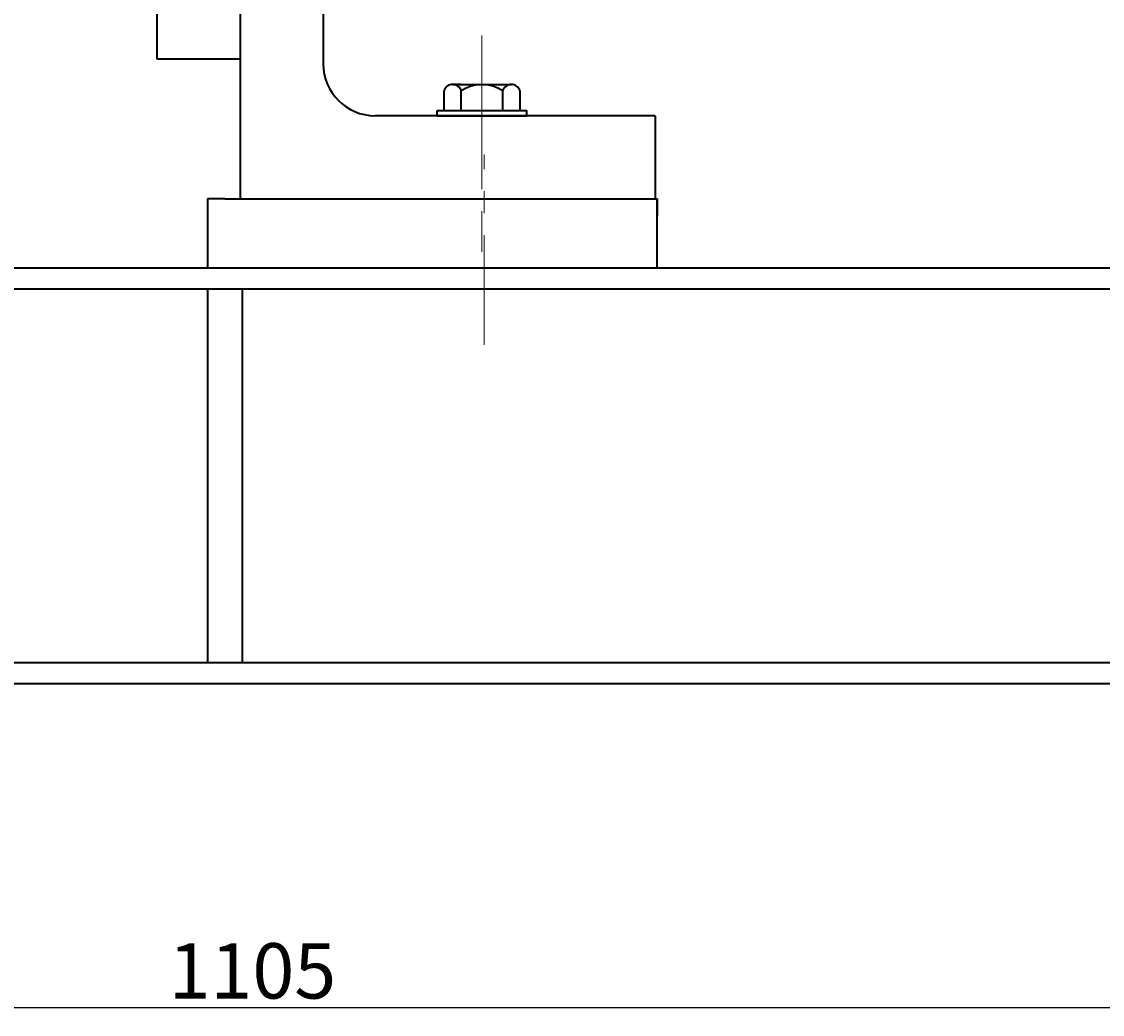
# Model space of a CAD drawing. Units: millimetres. Extents: x 41590 to 43717, y -16137 to -14617.
# Drawn here: x 42270 to 42582, y -15442 to -15156 of the extents above; entities that cross this region are included whole.
import ezdxf

# ---------------------------------------------------------------- set-up
doc = ezdxf.new("R2010")
doc.units = ezdxf.units.MM
doc.linetypes.add('CENTER', pattern=[50.8, 31.75, -6.35, 6.35, -6.35])
doc.layers.add('中心线', color=5, linetype='CENTER', lineweight=13)
doc.layers.add('粗实线', color=7, linetype='Continuous', lineweight=40)
doc.layers.add('尺寸线', color=1, linetype='Continuous')
doc.styles.get("Standard").update_dxf_attribs({"font": 'txt.shx', "height": 16, "bigfont": 'gbcbig.shx'})
doc.dimstyles.new('ISO-25', dxfattribs={"dimtxt": 2.5, "dimasz": 6, "dimexe": 1.25, "dimexo": 0.625, "dimtad": 1, "dimtxsty": 'Standard', "dimcen": 2.5, "dimadec": 0, "dimazin": 0, "dimtfac": 1, "dimtmove": 0, "dimatfit": 3, "dimfxl": 0, "dimarcsym": 0})

# ---------------------------------------------------------------- blocks, each defined once
blk = doc.blocks.new('*D21')
at = {"layer": 'Defpoints', "color": 0, "transparency": 16777216}
for p in [(44580.85, -4469.29), (45685.85, -4468.04), (44580.85, -4551.8)]:
    blk.add_point(p, dxfattribs=at)
at = {"layer": '尺寸线', "color": 0, "lineweight": -2, "transparency": 16777216}
for p, q in [((44580.85, -4469.91), (44580.85, -4553.05)), ((45685.85, -4468.66), (45685.85, -4553.05)), ((45679.85, -4551.8), (44586.85, -4551.8))]:
    blk.add_line(p, q, dxfattribs=at)
at = {"layer": '尺寸线', "color": 0, "transparency": 16777216}
for points in [[(44586.85, -4550.8), (44586.85, -4552.8), (44580.85, -4551.8)], [(45679.85, -4550.8), (45679.85, -4552.8), (45685.85, -4551.8)]]:
    blk.add_solid(points, dxfattribs=at)
at = {"layer": '尺寸线', "color": 0, "transparency": 16777216, "insert": (45133.35, -4543.18), "char_height": 16, "attachment_point": 5}
blk.add_mtext('1105', dxfattribs=at)

msp = doc.modelspace()

# ---------------------------------------------------------------- linework, layer by layer
at = {"layer": '中心线'}
for p, q in [((42402.62, -15159.505), (42402.62, -15222)), ((42402.62, -15172.294), (42402.62, -15198.686)), ((42403.249, -15248.921), (42403.249, -15193.867))]:
    msp.add_line(p, q, dxfattribs=at)
at = {"layer": '粗实线'}
for p, q in [((42332.721, -15094.186), (42332.721, -15166.329)), ((42356.721, -15101.186), (42356.721, -15167.686)), ((42308.721, -15166.329), (42308.721, -15109.516)), ((42332.721, -15166.329), (42308.721, -15166.329)), ((42332.721, -15166.329), (42332.721, -15206.617)), ((42394.135, -15173.686), (42411.105, -15173.686)), ((42396.62, -15173.686), (42394.135, -15173.686)), ((42391.65, -15181.186), (42391.65, -15175.486)), ((42396.62, -15181.186), (42396.62, -15175.486)), ((42408.62, -15181.186), (42408.62, -15175.486)), ((42413.59, -15175.486), (42413.59, -15181.186)), ((42452.721, -15182.686), (42371.721, -15182.686)), ((42389.62, -15181.186), (42415.62, -15181.186)), ((42389.62, -15182.686), (42389.62, -15181.186)), ((42389.62, -15182.686), (42415.62, -15182.686)), ((42415.62, -15182.686), (42415.62, -15181.186)), ((42452.721, -15182.686), (42452.721, -15206.617)), ((42328.251, -15206.686), (42323.251, -15206.686)), ((42323.251, -15206.686), (42323.251, -15211.686)), ((42323.251, -15206.686), (42323.251, -15226.686)), ((42328.251, -15206.686), (42448.251, -15206.686)), ((42448.251, -15206.686), (42453.251, -15206.686)), ((42453.251, -15206.686), (42453.251, -15211.686)), ((42453.251, -15226.686), (42453.251, -15206.686)), ((41783.749, -15226.686), (42888.749, -15226.686)), ((42323.251, -15226.686), (42453.251, -15226.686)), ((41783.749, -15232.686), (42888.749, -15232.686)), ((42323.251, -15232.686), (42323.251, -15340.686)), ((42333.251, -15232.686), (42333.251, -15340.686)), ((41783.749, -15340.686), (42888.749, -15340.686)), ((41783.749, -15346.686), (42888.749, -15346.686))]:
    msp.add_line(p, q, dxfattribs=at)
for centre, radius, start, end in [((42371.721, -15167.686), 15, 180, 270), ((42394.135, -15176.301), 2.615, 18.16491, 161.83509), ((42402.62, -15184.586), 10.9, 56.60151, 123.39849), ((42411.105, -15176.301), 2.615, 18.16491, 161.83509)]:
    msp.add_arc(centre, radius, start, end, dxfattribs=at)

# ---------------------------------------------------------------- dimensions: what is measured, and where the dimension line sits
at = {"layer": '尺寸线'}
dim = msp.add_linear_dim(base=(41783.749, -15440.45), p1=(42888.749, -15356.686), p2=(41783.749, -15357.936), dimstyle='ISO-25', dxfattribs=at)
dim.commit()
dim.dimension.update_dxf_attribs({"geometry": '*D21', "text_midpoint": (42336.249, -15431.825), "insert": (-2797.098, -10888.649)})

doc.saveas('drawing.dxf')
